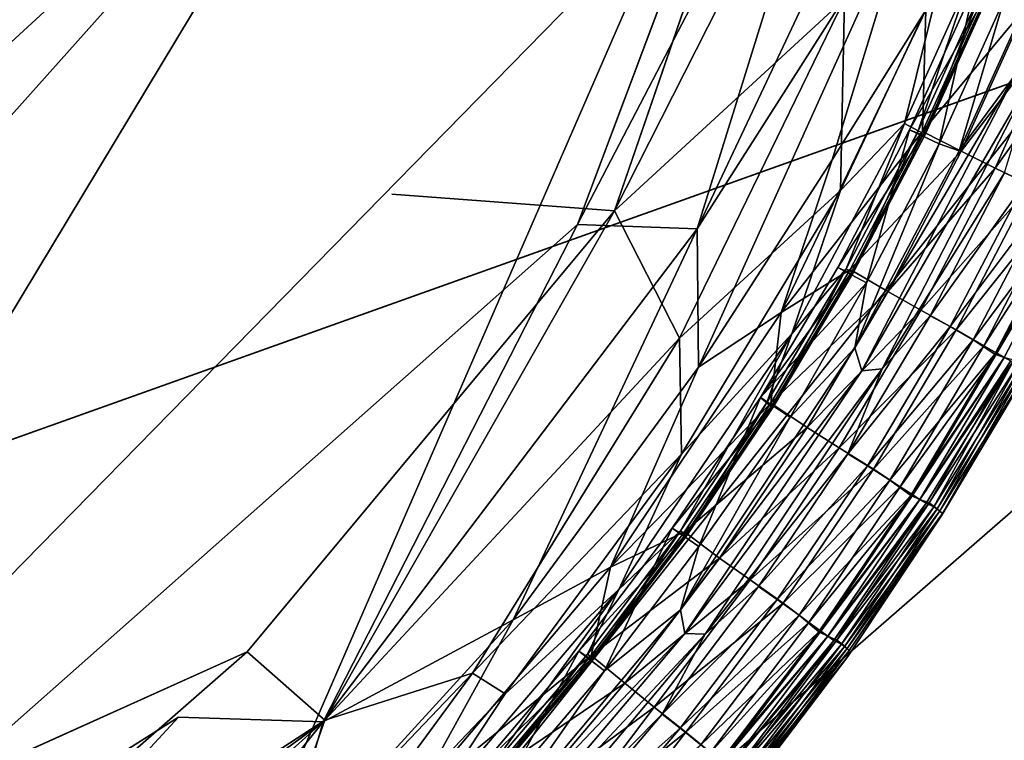
# Model space of a CAD drawing. Units: inches. Extents: x -44.1 to 44, y -25.6 to 49.4.
# Drawn here: x 40.7 to 41.7, y -22.5 to -21.7 of the extents above; entities that cross this region are included whole.
import ezdxf

# ---------------------------------------------------------------- set-up
doc = ezdxf.new("R2010")
doc.units = ezdxf.units.IN
doc.header["$MEASUREMENT"] = 0
doc.layers.add('SEAT-INSIDEFABRIC', color=5, linetype='Continuous')
doc.layers.add('SEAT-OUTSIDEFABRIC', color=5, linetype='Continuous')

msp = doc.modelspace()

# ---------------------------------------------------------------- linework, layer by layer
at = {"layer": 'SEAT-INSIDEFABRIC'}
for points, invisible_edges in [([(41.19, -19.7193, 17.424), (36.6952, -22.672, 17.4239), (37.734, 45.5461, 17.4223)], 15), ([(18.1218, -17.6198, 17.4259), (22.3534, -22.8199, 17.4261), (41.524, -21.2957, 17.4262)], 15), ([(41.19, -19.7193, 17.424), (40.3615, -20.5526, 17.4232), (36.6952, -22.672, 17.4239)], 15), ([(20.2064, -21.4697, 8.3727), (41.5156, -21.2817, 8.3729), (40.3004, -22.7851, 8.373)], 15), ([(40.3004, -22.7851, 8.373), (41.5156, -21.2817, 8.3729), (41.275, -21.9224, 8.3741)], 1), ([(41.524, -21.2957, 17.4262), (22.3534, -22.8199, 17.4261), (40.1369, -22.7218, 17.4264)], 15), ([(41.524, -21.2957, 17.4262), (40.1369, -22.7218, 17.4264), (41.0835, -21.8912, 17.4262)], 15), ([(41.0835, -21.8912, 17.4262), (41.313, -21.9083, 17.4244), (41.524, -21.2957, 17.4262)], 12), ([(41.0835, -21.8912, 17.4262), (40.1369, -22.7218, 17.4264), (40.9344, -22.3628, 17.4248)], 13), ([(41.0835, -21.8912, 17.4262), (40.9344, -22.3628, 17.4248), (41.313, -21.9083, 17.4244)], 1), ([(40.3004, -22.7851, 8.373), (41.275, -21.9224, 8.3741), (40.8637, -22.43, 8.3741)], 2), ([(40.8637, -22.43, 8.3741), (41.275, -21.9224, 8.3741), (41.0127, -22.4348, 8.3788)], 1), ([(41.6484, -22.2174, 16.367), (41.6506, -22.222, 14.8653), (41.737, -22.076, 15.4442)], 1), ([(41.737, -22.076, 15.4442), (41.6506, -22.222, 14.8653), (41.6511, -22.2203, 10.3521)], 2), ([(41.6511, -22.2203, 10.3521), (41.7393, -22.0728, 10.9171), (41.737, -22.076, 15.4442)], 2), ([(41.6506, -22.222, 14.8653), (41.6484, -22.2174, 16.367), (41.553, -22.3594, 16.366)], 1), ([(41.553, -22.3594, 16.366), (41.5537, -22.3677, 14.0401), (41.6506, -22.222, 14.8653)], 1), ([(41.5537, -22.3677, 14.0401), (41.6511, -22.2203, 10.3521), (41.6506, -22.222, 14.8653)], 2), ([(41.6511, -22.2203, 10.3521), (41.5537, -22.3677, 14.0401), (41.5548, -22.3613, 10.0251)], 2), ([(41.5537, -22.3677, 14.0401), (41.553, -22.3594, 16.366), (41.45, -22.4957, 16.3658)], 1), ([(41.4517, -22.4976, 10.0202), (41.5548, -22.3613, 10.0251), (41.5537, -22.3677, 14.0401)], 2)]:
    msp.add_3dface(points, dxfattribs=dict(at, invisible_edges=invisible_edges))
for points in [[(40.0181, -22.3843, 8.4136), (40.8371, -21.3596, 8.4875), (41.1998, -20.9846, 8.3927)], [(41.5847, -21.3273, 8.3743), (41.275, -21.9224, 8.3741), (41.5156, -21.2817, 8.3729)], [(41.313, -21.9083, 17.4244), (41.614, -21.3151, 17.4236), (41.524, -21.2957, 17.4262)], [(41.313, -21.9083, 17.4244), (41.5501, -21.6899, 17.4183), (41.614, -21.3151, 17.4236)], [(41.275, -21.9224, 8.3741), (41.5847, -21.3273, 8.3743), (41.3984, -21.9271, 8.3789)], [(41.5869, -21.5269, 8.3786), (41.3984, -21.9271, 8.3789), (41.5847, -21.3273, 8.3743)], [(39.9465, -22.3788, 8.5254), (40.8371, -21.3596, 8.4875), (40.0181, -22.3843, 8.4136)], [(41.3984, -21.9271, 8.3789), (41.5869, -21.5269, 8.3786), (41.624, -21.5725, 8.3833)], [(41.624, -21.5725, 8.3833), (41.3996, -22.0695, 8.387), (41.3984, -21.9271, 8.3789)], [(41.3996, -22.0695, 8.387), (41.624, -21.5725, 8.3833), (41.5375, -21.8558, 8.3893)], [(41.6341, -21.7015, 8.3931), (41.5375, -21.8558, 8.3893), (41.624, -21.5725, 8.3833)], [(41.5501, -21.6899, 17.4183), (41.546, -21.8875, 17.406), (41.6494, -21.6673, 17.406)], [(41.6494, -21.6673, 17.406), (41.546, -21.8875, 17.406), (41.6119, -21.8183, 17.3959)], [(41.6119, -21.8183, 17.3959), (41.678, -21.672, 17.3959), (41.6494, -21.6673, 17.406)], [(41.678, -21.672, 17.3959), (41.6119, -21.8183, 17.3959), (41.6261, -21.826, 17.3834)], [(41.6261, -21.826, 17.3834), (41.6925, -21.6791, 17.3834), (41.678, -21.672, 17.3959)], [(41.6837, -21.6782, 17.2823), (41.6172, -21.8251, 17.2823), (41.6476, -21.8395, 17.3261)], [(41.6172, -21.8251, 17.2823), (41.6837, -21.6782, 17.2823), (41.6977, -21.6828, 17.3352)], [(41.6977, -21.6828, 17.3352), (41.6308, -21.8305, 17.3354), (41.6172, -21.8251, 17.2823)], [(41.6925, -21.6791, 17.3834), (41.6261, -21.826, 17.3834), (41.6334, -21.8296, 17.3653)], [(41.6967, -21.6798, 8.4077), (41.6304, -21.8266, 8.4077), (41.6341, -21.7015, 8.3931)], [(41.6304, -21.8266, 8.4077), (41.6967, -21.6798, 8.4077), (41.7378, -21.6978, 8.4283)], [(41.6999, -21.6823, 17.3653), (41.6334, -21.8296, 17.3653), (41.6308, -21.8305, 17.3354)], [(41.6308, -21.8305, 17.3354), (41.6977, -21.6828, 17.3352), (41.6999, -21.6823, 17.3653)], [(41.6334, -21.8296, 17.3653), (41.6999, -21.6823, 17.3653), (41.6925, -21.6791, 17.3834)], [(41.6476, -21.8395, 17.3261), (41.7148, -21.6905, 17.3257), (41.6837, -21.6782, 17.2823)], [(41.313, -21.9083, 17.4244), (41.38, -22.0396, 17.4163), (41.5501, -21.6899, 17.4183)], [(41.546, -21.8875, 17.406), (41.5501, -21.6899, 17.4183), (41.38, -22.0396, 17.4163)], [(41.7148, -21.6905, 17.3257), (41.6476, -21.8395, 17.3261), (41.6684, -21.8467, 17.3456)], [(41.6684, -21.8467, 17.3456), (41.7359, -21.6975, 17.3456), (41.7148, -21.6905, 17.3257)], [(41.4849, -22.013, 8.3956), (41.6341, -21.7015, 8.3931), (41.6304, -21.8266, 8.4077)], [(41.6341, -21.7015, 8.3931), (41.4849, -22.013, 8.3956), (41.5375, -21.8558, 8.3893)], [(41.7378, -21.6978, 8.4283), (41.6704, -21.8471, 8.4283), (41.6304, -21.8266, 8.4077)], [(41.7271, -21.7669, 17.3506), (41.7359, -21.6975, 17.3456), (41.6684, -21.8467, 17.3456)], [(41.6704, -21.8471, 8.4283), (41.7378, -21.6978, 8.4283), (41.7736, -21.713, 8.4541)], [(41.7736, -21.713, 8.4541), (41.7053, -21.8643, 8.4541), (41.6704, -21.8471, 8.4283)], [(41.7053, -21.8643, 8.4541), (41.7736, -21.713, 8.4541), (41.8043, -21.726, 8.4851)], [(41.8043, -21.726, 8.4851), (41.7428, -21.8822, 8.4939), (41.7053, -21.8643, 8.4541)], [(41.5679, -22.0732, 17.3506), (41.589, -22.0711, 17.3466), (41.7471, -21.7637, 17.3466)], [(41.7471, -21.7637, 17.3466), (41.7271, -21.7669, 17.3506), (41.5679, -22.0732, 17.3506)], [(41.715, -21.8694, 17.3358), (41.7471, -21.7637, 17.3466), (41.589, -22.0711, 17.3466)], [(41.5609, -22.0494, 17.3456), (41.5679, -22.0732, 17.3506), (41.7271, -21.7669, 17.3506)], [(41.7271, -21.7669, 17.3506), (41.6684, -21.8467, 17.3456), (41.5609, -22.0494, 17.3456)], [(41.6304, -21.8266, 8.4077), (41.5561, -21.969, 8.4077), (41.4849, -22.013, 8.3956)], [(41.4957, -22.0351, 17.396), (41.6119, -21.8183, 17.3959), (41.546, -21.8875, 17.406)], [(41.6119, -21.8183, 17.3959), (41.4957, -22.0351, 17.396), (41.552, -21.9683, 17.3834)], [(41.6172, -21.8251, 17.2823), (41.5431, -21.9667, 17.2823), (41.5728, -21.9827, 17.3261)], [(41.5431, -21.9667, 17.2823), (41.6172, -21.8251, 17.2823), (41.6308, -21.8305, 17.3354)], [(41.552, -21.9683, 17.3834), (41.6261, -21.826, 17.3834), (41.6119, -21.8183, 17.3959)], [(41.6261, -21.826, 17.3834), (41.552, -21.9683, 17.3834), (41.559, -21.9723, 17.3653)], [(41.5561, -21.969, 8.4077), (41.6304, -21.8266, 8.4077), (41.6704, -21.8471, 8.4283)], [(41.559, -21.9723, 17.3653), (41.6334, -21.8296, 17.3653), (41.6261, -21.826, 17.3834)], [(41.5728, -21.9827, 17.3261), (41.6476, -21.8395, 17.3261), (41.6172, -21.8251, 17.2823)], [(41.6308, -21.8305, 17.3354), (41.5565, -21.9728, 17.3352), (41.5431, -21.9667, 17.2823)], [(41.5565, -21.9728, 17.3352), (41.6308, -21.8305, 17.3354), (41.6334, -21.8296, 17.3653)], [(41.6334, -21.8296, 17.3653), (41.559, -21.9723, 17.3653), (41.5565, -21.9728, 17.3352)], [(41.6704, -21.8471, 8.4283), (41.5949, -21.9916, 8.4283), (41.5561, -21.969, 8.4077)], [(41.5609, -22.0494, 17.3456), (41.6684, -21.8467, 17.3456), (41.6476, -21.8395, 17.3261)], [(41.6476, -21.8395, 17.3261), (41.5728, -21.9827, 17.3261), (41.5609, -22.0494, 17.3456)], [(41.5949, -21.9916, 8.4283), (41.6704, -21.8471, 8.4283), (41.7053, -21.8643, 8.4541)], [(41.3996, -22.0695, 8.387), (41.5375, -21.8558, 8.3893), (41.4849, -22.013, 8.3956)], [(41.7053, -21.8643, 8.4541), (41.6288, -22.0107, 8.454), (41.5949, -21.9916, 8.4283)], [(41.6288, -22.0107, 8.454), (41.7053, -21.8643, 8.4541), (41.7428, -21.8822, 8.4939)], [(41.589, -22.0711, 17.3466), (41.6383, -22.0166, 17.3358), (41.715, -21.8694, 17.3358)], [(41.7362, -21.8796, 17.3129), (41.715, -21.8694, 17.3358), (41.6383, -22.0166, 17.3358)], [(41.38, -22.0396, 17.4163), (41.382, -22.1592, 17.4061), (41.546, -21.8875, 17.406)], [(41.546, -21.8875, 17.406), (41.382, -22.1592, 17.4061), (41.4957, -22.0351, 17.396)], [(41.7428, -21.8822, 8.4939), (41.6653, -22.0309, 8.4939), (41.6288, -22.0107, 8.454)], [(41.6383, -22.0166, 17.3358), (41.6589, -22.0276, 17.3131), (41.7362, -21.8796, 17.3129)], [(41.7609, -21.8916, 17.2769), (41.7362, -21.8796, 17.3129), (41.6589, -22.0276, 17.3131)], [(41.6653, -22.0309, 8.4939), (41.7428, -21.8822, 8.4939), (41.7721, -21.8972, 8.5431)], [(41.6589, -22.0276, 17.3131), (41.6829, -22.0412, 17.277), (41.7609, -21.8916, 17.2769)], [(41.7721, -21.8972, 8.5431), (41.6938, -22.0476, 8.5432), (41.6653, -22.0309, 8.4939)], [(41.784, -21.9051, 17.2271), (41.7609, -21.8916, 17.2769), (41.6829, -22.0412, 17.277)], [(41.6938, -22.0476, 8.5432), (41.7721, -21.8972, 8.5431), (41.7859, -21.9041, 8.5763)], [(40.9344, -22.3628, 17.4248), (41.0146, -22.4333, 17.4203), (41.313, -21.9083, 17.4244)], [(41.38, -22.0396, 17.4163), (41.313, -21.9083, 17.4244), (41.0146, -22.4333, 17.4203)], [(41.6829, -22.0412, 17.277), (41.7052, -22.056, 17.2271), (41.784, -21.9051, 17.2271)], [(41.7859, -21.9041, 8.5763), (41.7072, -22.0551, 8.5763), (41.6938, -22.0476, 8.5432)], [(41.7938, -21.908, 17.183), (41.784, -21.9051, 17.2271), (41.7052, -22.056, 17.2271)], [(41.7052, -22.056, 17.2271), (41.7148, -22.0594, 17.183), (41.7938, -21.908, 17.183)], [(41.7072, -22.0551, 8.5763), (41.7859, -21.9041, 8.5763), (41.7938, -21.908, 8.616)], [(41.7938, -21.908, 8.616), (41.7148, -22.0594, 8.616), (41.7072, -22.0551, 8.5763)], [(41.3984, -21.9271, 8.3789), (41.0127, -22.4348, 8.3788), (41.275, -21.9224, 8.3741)], [(41.0127, -22.4348, 8.3788), (41.3984, -21.9271, 8.3789), (41.2087, -22.3299, 8.3867)], [(41.3996, -22.0695, 8.387), (41.2087, -22.3299, 8.3867), (41.3984, -21.9271, 8.3789)], [(41.4634, -22.1008, 17.2826), (41.5431, -21.9667, 17.2823), (41.5565, -21.9728, 17.3352)], [(41.4634, -22.1008, 17.2826), (41.5728, -21.9827, 17.3261), (41.5431, -21.9667, 17.2823)], [(41.552, -21.9683, 17.3834), (41.4702, -22.1058, 17.3834), (41.477, -22.1101, 17.3653)], [(41.4702, -22.1058, 17.3834), (41.552, -21.9683, 17.3834), (41.4957, -22.0351, 17.396)], [(41.4743, -22.1067, 8.4077), (41.5561, -21.969, 8.4077), (41.5949, -21.9916, 8.4283)], [(41.5561, -21.969, 8.4077), (41.4743, -22.1067, 8.4077), (41.4849, -22.013, 8.3956)], [(41.477, -22.1101, 17.3653), (41.559, -21.9723, 17.3653), (41.552, -21.9683, 17.3834)], [(41.5565, -21.9728, 17.3352), (41.4745, -22.1105, 17.3352), (41.4634, -22.1008, 17.2826)], [(41.559, -21.9723, 17.3653), (41.477, -22.1101, 17.3653), (41.4745, -22.1105, 17.3352)], [(41.4745, -22.1105, 17.3352), (41.5565, -21.9728, 17.3352), (41.559, -21.9723, 17.3653)], [(41.5728, -21.9827, 17.3261), (41.4634, -22.1008, 17.2826), (41.4941, -22.121, 17.3291)], [(41.5728, -21.9827, 17.3261), (41.4941, -22.121, 17.3291), (41.5609, -22.0494, 17.3456)], [(41.5949, -21.9916, 8.4283), (41.5118, -22.1316, 8.4283), (41.4743, -22.1067, 8.4077)], [(41.5118, -22.1316, 8.4283), (41.5949, -21.9916, 8.4283), (41.6288, -22.0107, 8.454)], [(41.3089, -22.2755, 8.3956), (41.4849, -22.013, 8.3956), (41.4743, -22.1067, 8.4077)], [(41.4849, -22.013, 8.3956), (41.3089, -22.2755, 8.3956), (41.3996, -22.0695, 8.387)], [(41.6288, -22.0107, 8.454), (41.5446, -22.1525, 8.4541), (41.5118, -22.1316, 8.4283)], [(41.5446, -22.1525, 8.4541), (41.6288, -22.0107, 8.454), (41.6653, -22.0309, 8.4939)], [(41.6589, -22.0276, 17.3131), (41.6383, -22.0166, 17.3358), (41.5537, -22.1587, 17.3358)], [(41.589, -22.0711, 17.3466), (41.5537, -22.1587, 17.3358), (41.6383, -22.0166, 17.3358)], [(41.5537, -22.1587, 17.3358), (41.5737, -22.1712, 17.3129), (41.6589, -22.0276, 17.3131)], [(41.6829, -22.0412, 17.277), (41.6589, -22.0276, 17.3131), (41.5737, -22.1712, 17.3129)], [(41.0146, -22.4333, 17.4203), (41.1667, -22.3846, 17.4119), (41.38, -22.0396, 17.4163)], [(41.382, -22.1592, 17.4061), (41.38, -22.0396, 17.4163), (41.1667, -22.3846, 17.4119)], [(41.3176, -22.2984, 17.396), (41.4957, -22.0351, 17.396), (41.382, -22.1592, 17.4061)], [(41.4957, -22.0351, 17.396), (41.3176, -22.2984, 17.396), (41.3812, -22.2381, 17.3834)], [(41.3812, -22.2381, 17.3834), (41.4702, -22.1058, 17.3834), (41.4957, -22.0351, 17.396)], [(41.6653, -22.0309, 8.4939), (41.5799, -22.1745, 8.4938), (41.5446, -22.1525, 8.4541)], [(41.5799, -22.1745, 8.4938), (41.6653, -22.0309, 8.4939), (41.6938, -22.0476, 8.5432)], [(41.5679, -22.0732, 17.3506), (41.5609, -22.0494, 17.3456), (41.3812, -22.3195, 17.3456)], [(41.3812, -22.3195, 17.3456), (41.5609, -22.0494, 17.3456), (41.4941, -22.121, 17.3291)], [(41.5737, -22.1712, 17.3129), (41.5969, -22.1858, 17.2769), (41.6829, -22.0412, 17.277)], [(41.6938, -22.0476, 8.5432), (41.6074, -22.1926, 8.543), (41.5799, -22.1745, 8.4938)], [(41.7052, -22.056, 17.2271), (41.6829, -22.0412, 17.277), (41.5969, -22.1858, 17.2769)], [(41.6074, -22.1926, 8.543), (41.6938, -22.0476, 8.5432), (41.7072, -22.0551, 8.5763)], [(41.5969, -22.1858, 17.2769), (41.6184, -22.2018, 17.2271), (41.7052, -22.056, 17.2271)], [(41.7072, -22.0551, 8.5763), (41.6204, -22.201, 8.5763), (41.6074, -22.1926, 8.543)], [(41.7148, -22.0594, 17.183), (41.7052, -22.056, 17.2271), (41.6184, -22.2018, 17.2271)], [(41.6184, -22.2018, 17.2271), (41.6278, -22.2057, 17.183), (41.7148, -22.0594, 17.183)], [(41.6204, -22.201, 8.5763), (41.7072, -22.0551, 8.5763), (41.7148, -22.0594, 8.616)], [(41.7148, -22.0594, 8.616), (41.6278, -22.2057, 8.616), (41.6204, -22.201, 8.5763)], [(41.7247, -22.0623, 17.0806), (41.7148, -22.0594, 17.183), (41.6278, -22.2057, 17.183)], [(41.6278, -22.2057, 8.616), (41.7148, -22.0594, 8.616), (41.7214, -22.0631, 8.6889)], [(41.2087, -22.3299, 8.3867), (41.3996, -22.0695, 8.387), (41.3089, -22.2755, 8.3956)], [(41.6278, -22.2057, 17.183), (41.6342, -22.2097, 17.1101), (41.7247, -22.0623, 17.0806)], [(41.7214, -22.0631, 8.6889), (41.6374, -22.2092, 8.7185), (41.6278, -22.2057, 8.616)], [(41.6342, -22.2097, 17.1101), (41.6422, -22.2132, 16.9307), (41.7247, -22.0623, 17.0806)], [(41.6374, -22.2092, 8.7185), (41.7214, -22.0631, 8.6889), (41.7295, -22.0662, 8.8689)], [(41.7295, -22.0662, 8.8689), (41.6457, -22.2154, 9.0726), (41.6374, -22.2092, 8.7185)], [(41.7334, -22.0679, 16.7282), (41.7247, -22.0623, 17.0806), (41.6422, -22.2132, 16.9307)], [(41.6422, -22.2132, 16.9307), (41.6484, -22.2174, 16.367), (41.7334, -22.0679, 16.7282)], [(41.6457, -22.2154, 9.0726), (41.7295, -22.0662, 8.8689), (41.736, -22.07, 9.4307)], [(41.736, -22.07, 9.4307), (41.6511, -22.2203, 10.3521), (41.6457, -22.2154, 9.0726)], [(41.737, -22.076, 15.4442), (41.7334, -22.0679, 16.7282), (41.6484, -22.2174, 16.367)], [(41.6511, -22.2203, 10.3521), (41.736, -22.07, 9.4307), (41.7393, -22.0728, 10.9171)], [(41.3812, -22.3195, 17.3456), (41.3857, -22.3437, 17.3506), (41.5679, -22.0732, 17.3506)], [(41.3857, -22.3437, 17.3506), (41.4064, -22.3446, 17.3466), (41.589, -22.0711, 17.3466)], [(41.589, -22.0711, 17.3466), (41.5679, -22.0732, 17.3506), (41.3857, -22.3437, 17.3506)], [(41.5537, -22.1587, 17.3358), (41.589, -22.0711, 17.3466), (41.4064, -22.3446, 17.3466)], [(41.3725, -22.2355, 17.2823), (41.4634, -22.1008, 17.2826), (41.4745, -22.1105, 17.3352)], [(41.4634, -22.1008, 17.2826), (41.3725, -22.2355, 17.2823), (41.4001, -22.2544, 17.3257)], [(41.4001, -22.2544, 17.3257), (41.4941, -22.121, 17.3291), (41.4634, -22.1008, 17.2826)], [(41.4743, -22.1067, 8.4077), (41.3852, -22.2392, 8.4077), (41.3089, -22.2755, 8.3956)], [(41.4745, -22.1105, 17.3352), (41.3851, -22.2431, 17.3352), (41.3725, -22.2355, 17.2823)], [(41.4702, -22.1058, 17.3834), (41.3812, -22.2381, 17.3834), (41.3877, -22.2428, 17.3653)], [(41.3851, -22.2431, 17.3352), (41.4745, -22.1105, 17.3352), (41.477, -22.1101, 17.3653)], [(41.477, -22.1101, 17.3653), (41.3877, -22.2428, 17.3653), (41.3851, -22.2431, 17.3352)], [(41.3852, -22.2392, 8.4077), (41.4743, -22.1067, 8.4077), (41.5118, -22.1316, 8.4283)], [(41.3877, -22.2428, 17.3653), (41.477, -22.1101, 17.3653), (41.4702, -22.1058, 17.3834)], [(41.4941, -22.121, 17.3291), (41.4001, -22.2544, 17.3257), (41.3812, -22.3195, 17.3456)], [(41.5118, -22.1316, 8.4283), (41.4213, -22.2663, 8.4283), (41.3852, -22.2392, 8.4077)], [(41.4213, -22.2663, 8.4283), (41.5118, -22.1316, 8.4283), (41.5446, -22.1525, 8.4541)], [(41.382, -22.1592, 17.4061), (41.1667, -22.3846, 17.4119), (41.2004, -22.4062, 17.4044)], [(41.382, -22.1592, 17.4061), (41.2004, -22.4062, 17.4044), (41.3176, -22.2984, 17.396)], [(41.4064, -22.3446, 17.3466), (41.4616, -22.2956, 17.3358), (41.5537, -22.1587, 17.3358)], [(41.5446, -22.1525, 8.4541), (41.4529, -22.2887, 8.454), (41.4213, -22.2663, 8.4283)], [(41.4529, -22.2887, 8.454), (41.5446, -22.1525, 8.4541), (41.5799, -22.1745, 8.4938)], [(41.5737, -22.1712, 17.3129), (41.5537, -22.1587, 17.3358), (41.4616, -22.2956, 17.3358)], [(41.4616, -22.2956, 17.3358), (41.4809, -22.309, 17.313), (41.5737, -22.1712, 17.3129)], [(41.5969, -22.1858, 17.2769), (41.5737, -22.1712, 17.3129), (41.4809, -22.309, 17.313)], [(41.5799, -22.1745, 8.4938), (41.4869, -22.3126, 8.4937), (41.4529, -22.2887, 8.454)], [(41.4869, -22.3126, 8.4937), (41.5799, -22.1745, 8.4938), (41.6074, -22.1926, 8.543)], [(41.4809, -22.309, 17.313), (41.5033, -22.3251, 17.2769), (41.5969, -22.1858, 17.2769)], [(41.6074, -22.1926, 8.543), (41.5134, -22.3325, 8.5431), (41.4869, -22.3126, 8.4937)], [(41.6184, -22.2018, 17.2271), (41.5969, -22.1858, 17.2769), (41.5033, -22.3251, 17.2769)], [(41.5134, -22.3325, 8.5431), (41.6074, -22.1926, 8.543), (41.6204, -22.201, 8.5763)], [(41.5033, -22.3251, 17.2769), (41.5238, -22.3421, 17.2272), (41.6184, -22.2018, 17.2271)], [(41.6204, -22.201, 8.5763), (41.5258, -22.3415, 8.5763), (41.5134, -22.3325, 8.5431)], [(41.6278, -22.2057, 17.183), (41.6184, -22.2018, 17.2271), (41.5238, -22.3421, 17.2272)], [(41.5258, -22.3415, 8.5763), (41.6204, -22.201, 8.5763), (41.6278, -22.2057, 8.616)], [(41.5238, -22.3421, 17.2272), (41.533, -22.3466, 17.183), (41.6278, -22.2057, 17.183)], [(41.6278, -22.2057, 8.616), (41.533, -22.3466, 8.616), (41.5258, -22.3415, 8.5763)], [(41.533, -22.3466, 8.616), (41.6278, -22.2057, 8.616), (41.6374, -22.2092, 8.7185)], [(41.6342, -22.2097, 17.1101), (41.6278, -22.2057, 17.183), (41.533, -22.3466, 17.183)], [(41.6374, -22.2092, 8.7185), (41.5424, -22.3507, 8.7187), (41.533, -22.3466, 8.616)], [(41.533, -22.3466, 17.183), (41.5392, -22.351, 17.1101), (41.6342, -22.2097, 17.1101)], [(41.6422, -22.2132, 16.9307), (41.6342, -22.2097, 17.1101), (41.5392, -22.351, 17.1101)], [(41.5424, -22.3507, 8.7187), (41.6374, -22.2092, 8.7185), (41.6457, -22.2154, 9.0726)], [(41.5392, -22.351, 17.1101), (41.5469, -22.3549, 16.9305), (41.6422, -22.2132, 16.9307)], [(41.6457, -22.2154, 9.0726), (41.5505, -22.357, 9.0706), (41.5424, -22.3507, 8.7187)], [(41.6484, -22.2174, 16.367), (41.6422, -22.2132, 16.9307), (41.5469, -22.3549, 16.9305)], [(41.5469, -22.3549, 16.9305), (41.553, -22.3594, 16.366), (41.6484, -22.2174, 16.367)], [(41.5505, -22.357, 9.0706), (41.6457, -22.2154, 9.0726), (41.6511, -22.2203, 10.3521)], [(41.6511, -22.2203, 10.3521), (41.5548, -22.3613, 10.0251), (41.5505, -22.357, 9.0706)], [(41.2765, -22.3621, 17.2823), (41.3725, -22.2355, 17.2823), (41.3851, -22.2431, 17.3352)], [(41.3725, -22.2355, 17.2823), (41.2765, -22.3621, 17.2823), (41.3029, -22.3825, 17.3256)], [(41.3851, -22.2431, 17.3352), (41.2888, -22.3702, 17.3351), (41.2765, -22.3621, 17.2823)], [(41.3812, -22.2381, 17.3834), (41.2851, -22.3651, 17.3834), (41.2914, -22.3701, 17.3653)], [(41.2851, -22.3651, 17.3834), (41.3812, -22.2381, 17.3834), (41.3176, -22.2984, 17.396)], [(41.3877, -22.2428, 17.3653), (41.2914, -22.3701, 17.3653), (41.2888, -22.3702, 17.3351)], [(41.2888, -22.3702, 17.3351), (41.3851, -22.2431, 17.3352), (41.3877, -22.2428, 17.3653)], [(41.3852, -22.2392, 8.4077), (41.2891, -22.3664, 8.4077), (41.3089, -22.2755, 8.3956)], [(41.2891, -22.3664, 8.4077), (41.3852, -22.2392, 8.4077), (41.4213, -22.2663, 8.4283)], [(41.2914, -22.3701, 17.3653), (41.3877, -22.2428, 17.3653), (41.3812, -22.2381, 17.3834)], [(41.3029, -22.3825, 17.3256), (41.4001, -22.2544, 17.3257), (41.3725, -22.2355, 17.2823)], [(41.4001, -22.2544, 17.3257), (41.3029, -22.3825, 17.3256), (41.3812, -22.3195, 17.3456)], [(41.4213, -22.2663, 8.4283), (41.3237, -22.3952, 8.4283), (41.2891, -22.3664, 8.4077)], [(41.3237, -22.3952, 8.4283), (41.4213, -22.2663, 8.4283), (41.4529, -22.2887, 8.454)], [(41.1056, -22.5163, 8.3956), (41.3089, -22.2755, 8.3956), (41.2891, -22.3664, 8.4077)], [(41.3089, -22.2755, 8.3956), (41.1056, -22.5163, 8.3956), (41.2087, -22.3299, 8.3867)], [(41.4529, -22.2887, 8.454), (41.3539, -22.4198, 8.4541), (41.3237, -22.3952, 8.4283)], [(41.3539, -22.4198, 8.4541), (41.4529, -22.2887, 8.454), (41.4869, -22.3126, 8.4937)], [(41.1122, -22.5396, 17.396), (41.3176, -22.2984, 17.396), (41.2004, -22.4062, 17.4044)], [(41.3176, -22.2984, 17.396), (41.1122, -22.5396, 17.396), (41.1823, -22.4865, 17.3834)], [(41.1823, -22.4865, 17.3834), (41.2851, -22.3651, 17.3834), (41.3176, -22.2984, 17.396)], [(41.4064, -22.3446, 17.3466), (41.3623, -22.4269, 17.3358), (41.4616, -22.2956, 17.3358)], [(41.4809, -22.309, 17.313), (41.4616, -22.2956, 17.3358), (41.3623, -22.4269, 17.3358)], [(41.4869, -22.3126, 8.4937), (41.3865, -22.4456, 8.4939), (41.3539, -22.4198, 8.4541)], [(41.3623, -22.4269, 17.3358), (41.3807, -22.4415, 17.313), (41.4809, -22.309, 17.313)], [(41.5033, -22.3251, 17.2769), (41.4809, -22.309, 17.313), (41.3807, -22.4415, 17.313)], [(41.3865, -22.4456, 8.4939), (41.4869, -22.3126, 8.4937), (41.5134, -22.3325, 8.5431)], [(41.3857, -22.3437, 17.3506), (41.3812, -22.3195, 17.3456), (41.1732, -22.5675, 17.3456)], [(41.1732, -22.5675, 17.3456), (41.3812, -22.3195, 17.3456), (41.3029, -22.3825, 17.3256)], [(40.9663, -22.595, 8.3873), (41.2087, -22.3299, 8.3867), (41.1056, -22.5163, 8.3956)], [(41.2087, -22.3299, 8.3867), (40.9663, -22.595, 8.3873), (41.0127, -22.4348, 8.3788)], [(41.3807, -22.4415, 17.313), (41.4022, -22.4586, 17.2769), (41.5033, -22.3251, 17.2769)], [(41.5134, -22.3325, 8.5431), (41.4119, -22.4666, 8.5431), (41.3865, -22.4456, 8.4939)], [(41.5238, -22.3421, 17.2272), (41.5033, -22.3251, 17.2769), (41.4022, -22.4586, 17.2769)], [(41.4119, -22.4666, 8.5431), (41.5134, -22.3325, 8.5431), (41.5258, -22.3415, 8.5763)], [(41.1732, -22.5675, 17.3456), (41.175, -22.592, 17.3506), (41.3857, -22.3437, 17.3506)], [(41.4064, -22.3446, 17.3466), (41.3857, -22.3437, 17.3506), (41.175, -22.592, 17.3506)], [(41.175, -22.592, 17.3506), (41.1956, -22.5951, 17.3466), (41.4064, -22.3446, 17.3466)], [(41.3623, -22.4269, 17.3358), (41.4064, -22.3446, 17.3466), (41.1956, -22.5951, 17.3466)], [(41.4022, -22.4586, 17.2769), (41.4218, -22.4768, 17.2271), (41.5238, -22.3421, 17.2272)], [(41.5258, -22.3415, 8.5763), (41.4239, -22.4763, 8.5763), (41.4119, -22.4666, 8.5431)], [(41.533, -22.3466, 17.183), (41.5238, -22.3421, 17.2272), (41.4218, -22.4768, 17.2271)], [(41.4239, -22.4763, 8.5763), (41.5258, -22.3415, 8.5763), (41.533, -22.3466, 8.616)], [(41.4218, -22.4768, 17.2271), (41.4308, -22.4818, 17.183), (41.533, -22.3466, 17.183)], [(41.533, -22.3466, 8.616), (41.4308, -22.4818, 8.616), (41.4239, -22.4763, 8.5763)], [(41.4308, -22.4818, 8.616), (41.533, -22.3466, 8.616), (41.5424, -22.3507, 8.7187)], [(41.5392, -22.351, 17.1101), (41.533, -22.3466, 17.183), (41.4308, -22.4818, 17.183)], [(41.5424, -22.3507, 8.7187), (41.44, -22.4863, 8.7184), (41.4308, -22.4818, 8.616)], [(41.4308, -22.4818, 17.183), (41.4366, -22.4865, 17.1101), (41.5392, -22.351, 17.1101)], [(41.5469, -22.3549, 16.9305), (41.5392, -22.351, 17.1101), (41.4366, -22.4865, 17.1101)], [(41.4366, -22.4865, 17.1101), (41.4442, -22.4908, 16.9305), (41.5469, -22.3549, 16.9305)], [(41.44, -22.4863, 8.7184), (41.5424, -22.3507, 8.7187), (41.5505, -22.357, 9.0706)], [(41.553, -22.3594, 16.366), (41.5469, -22.3549, 16.9305), (41.4442, -22.4908, 16.9305)], [(40.1369, -22.7218, 17.4264), (40.3875, -22.8409, 17.4246), (40.9344, -22.3628, 17.4248)], [(41.0146, -22.4333, 17.4203), (40.9344, -22.3628, 17.4248), (40.3875, -22.8409, 17.4246)], [(41.2765, -22.3621, 17.2823), (41.174, -22.4829, 17.2823), (41.1992, -22.5047, 17.3256)], [(41.174, -22.4829, 17.2823), (41.2765, -22.3621, 17.2823), (41.2888, -22.3702, 17.3351)], [(41.2851, -22.3651, 17.3834), (41.1823, -22.4865, 17.3834), (41.1883, -22.4918, 17.3653)], [(41.1883, -22.4918, 17.3653), (41.2914, -22.3701, 17.3653), (41.2851, -22.3651, 17.3834)], [(41.1992, -22.5047, 17.3256), (41.3029, -22.3825, 17.3256), (41.2765, -22.3621, 17.2823)], [(41.5505, -22.357, 9.0706), (41.4476, -22.4932, 9.0711), (41.44, -22.4863, 8.7184)], [(41.4442, -22.4908, 16.9305), (41.45, -22.4957, 16.3658), (41.553, -22.3594, 16.366)], [(41.4476, -22.4932, 9.0711), (41.5505, -22.357, 9.0706), (41.5548, -22.3613, 10.0251)], [(41.5548, -22.3613, 10.0251), (41.4517, -22.4976, 10.0202), (41.4476, -22.4932, 9.0711)], [(41.2891, -22.3664, 8.4077), (41.1862, -22.4881, 8.4077), (41.1056, -22.5163, 8.3956)], [(41.2888, -22.3702, 17.3351), (41.1857, -22.4919, 17.3353), (41.174, -22.4829, 17.2823)], [(41.1857, -22.4919, 17.3353), (41.2888, -22.3702, 17.3351), (41.2914, -22.3701, 17.3653)], [(41.2914, -22.3701, 17.3653), (41.1883, -22.4918, 17.3653), (41.1857, -22.4919, 17.3353)], [(41.1862, -22.4881, 8.4077), (41.2891, -22.3664, 8.4077), (41.3237, -22.3952, 8.4283)], [(41.45, -22.4957, 16.3658), (41.4503, -22.504, 14.0146), (41.5537, -22.3677, 14.0401)], [(41.5537, -22.3677, 14.0401), (41.4503, -22.504, 14.0146), (41.4517, -22.4976, 10.0202)], [(41.0146, -22.4333, 17.4203), (40.9523, -22.6093, 17.4119), (41.1667, -22.3846, 17.4119)], [(41.1667, -22.3846, 17.4119), (40.9523, -22.6093, 17.4119), (40.9837, -22.6341, 17.4044)], [(40.9837, -22.6341, 17.4044), (41.2004, -22.4062, 17.4044), (41.1667, -22.3846, 17.4119)], [(41.3029, -22.3825, 17.3256), (41.1992, -22.5047, 17.3256), (41.1732, -22.5675, 17.3456)], [(41.3237, -22.3952, 8.4283), (41.2191, -22.5189, 8.4284), (41.1862, -22.4881, 8.4077)], [(41.2191, -22.5189, 8.4284), (41.3237, -22.3952, 8.4283), (41.3539, -22.4198, 8.4541)], [(41.2004, -22.4062, 17.4044), (40.9837, -22.6341, 17.4044), (41.1122, -22.5396, 17.396)], [(41.3539, -22.4198, 8.4541), (41.2553, -22.5503, 8.461), (41.2191, -22.5189, 8.4284)], [(41.2553, -22.5503, 8.461), (41.3539, -22.4198, 8.4541), (41.3865, -22.4456, 8.4939)], [(40.8637, -22.43, 8.3741), (40.546, -22.7738, 8.3761), (40.3004, -22.7851, 8.373)], [(40.3875, -22.8409, 17.4246), (40.6736, -22.7386, 17.4201), (41.0146, -22.4333, 17.4203)], [(41.0127, -22.4348, 8.3788), (40.546, -22.7738, 8.3761), (40.8637, -22.43, 8.3741)], [(41.0127, -22.4348, 8.3788), (40.732, -22.7843, 8.3858), (40.546, -22.7738, 8.3761)], [(40.9523, -22.6093, 17.4119), (41.0146, -22.4333, 17.4203), (40.6736, -22.7386, 17.4201)], [(40.732, -22.7843, 8.3858), (41.0127, -22.4348, 8.3788), (40.9663, -22.595, 8.3873)], [(41.1956, -22.5951, 17.3466), (41.256, -22.5524, 17.3358), (41.3623, -22.4269, 17.3358)], [(41.3807, -22.4415, 17.313), (41.3623, -22.4269, 17.3358), (41.256, -22.5524, 17.3358)], [(41.3865, -22.4456, 8.4939), (41.2842, -22.5773, 8.5032), (41.2553, -22.5503, 8.461)], [(41.256, -22.5524, 17.3358), (41.2736, -22.5678, 17.3131), (41.3807, -22.4415, 17.313)], [(41.4022, -22.4586, 17.2769), (41.3807, -22.4415, 17.313), (41.2736, -22.5678, 17.3131)], [(41.2842, -22.5773, 8.5032), (41.3865, -22.4456, 8.4939), (41.4119, -22.4666, 8.5431)]]:
    msp.add_3dface(points, dxfattribs=at)
at = {"layer": 'SEAT-OUTSIDEFABRIC'}
for points, invisible_edges in [([(40.0181, -22.3843, 8.4136), (41.1998, -20.9846, 8.3927), (42.978, -21.3284, 8.3812)], 2), ([(40.7903, -21.3998, 49.4321), (39.9465, -22.3788, 8.5254), (39.9251, -22.4367, 49.401)], 12), ([(39.9251, -22.4367, 49.401), (40.002, -22.3681, 49.7321), (40.7903, -21.3998, 49.4321)], 12)]:
    msp.add_3dface(points, dxfattribs=dict(at, invisible_edges=invisible_edges))
for points in [[(43.092, -21.025, 50.9254), (41.8155, -21.71, 50.8314), (40.7184, -23.0927, 50.8359)], [(40.7184, -23.0927, 50.8359), (41.2443, -23.4982, 50.9223), (43.092, -21.025, 50.9254)], [(41.9994, -22.7336, 50.911), (43.092, -21.025, 50.9254), (41.2443, -23.4982, 50.9223)], [(41.0748, -21.177, 49.8845), (40.7903, -21.3998, 49.4321), (40.002, -22.3681, 49.7321)], [(41.07, -21.3862, 50.1989), (41.0748, -21.177, 49.8845), (40.002, -22.3681, 49.7321)], [(42.978, -21.3284, 8.3812), (41.0434, -23.5565, 8.3846), (40.0181, -22.3843, 8.4136)], [(42.978, -21.3284, 8.3812), (42.1026, -22.661, 8.3864), (41.0434, -23.5565, 8.3846)], [(40.7903, -21.3998, 49.4321), (40.8371, -21.3596, 8.4875), (39.9465, -22.3788, 8.5254)], [(41.07, -21.3862, 50.1989), (40.002, -22.3681, 49.7321), (40.1201, -22.4492, 50.1436)], [(40.1201, -22.4492, 50.1436), (40.2693, -22.7136, 50.5193), (41.07, -21.3862, 50.1989)], [(41.3739, -21.587, 50.6169), (41.07, -21.3862, 50.1989), (40.2693, -22.7136, 50.5193)], [(40.2693, -22.7136, 50.5193), (40.7184, -23.0927, 50.8359), (41.3739, -21.587, 50.6169)], [(41.3739, -21.587, 50.6169), (40.7184, -23.0927, 50.8359), (41.8155, -21.71, 50.8314)], [(41.565, -23.208, 8.5694), (42.4235, -22.2683, 8.4256), (42.2376, -22.6031, 8.4185)], [(42.4235, -22.2683, 8.4256), (41.565, -23.208, 8.5694), (42.1026, -22.661, 8.3864)], [(40.0181, -22.3843, 8.4136), (40.8921, -23.6463, 8.4523), (39.9509, -22.474, 8.4754)], [(40.0181, -22.3843, 8.4136), (41.0434, -23.5565, 8.3846), (40.8921, -23.6463, 8.4523)]]:
    msp.add_3dface(points, dxfattribs=at)

doc.saveas('drawing.dxf')
